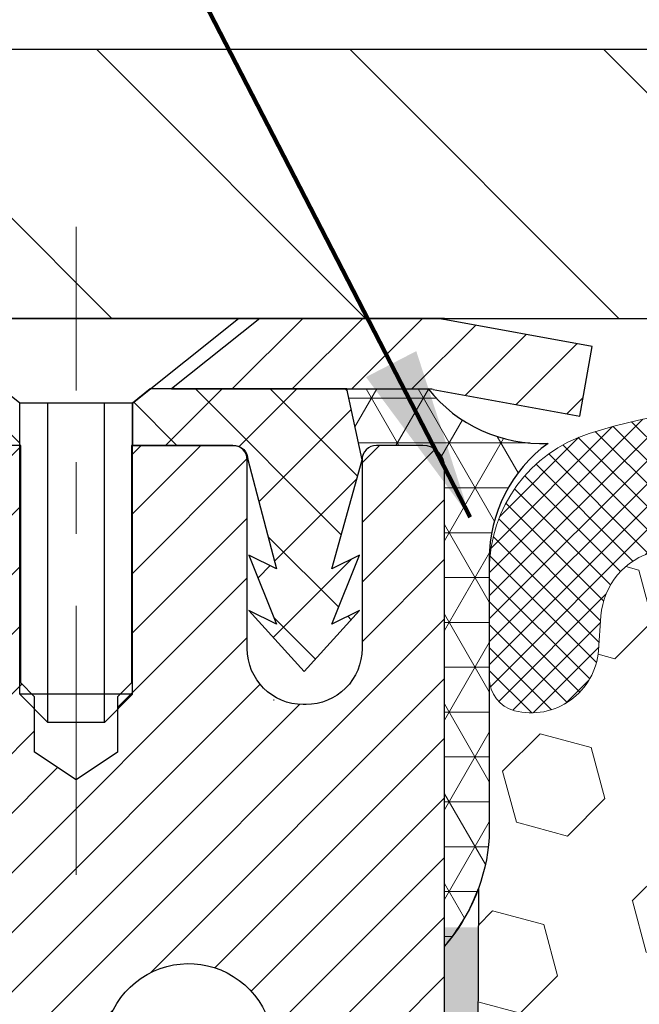
# Model space of a CAD drawing. Extents: x -308 to 3254, y -284 to 1977.
# Drawn here: x 12 to 12, y 15 to 16 of the extents above; entities that cross this region are included whole.
import ezdxf

# ---------------------------------------------------------------- set-up
doc = ezdxf.new("R2010")
doc.units = 0
doc.header["$LTSCALE"] = 5
doc.header["$MEASUREMENT"] = 0
doc.linetypes.add('CENTERX2', pattern=[4, 2.5, -0.5, 0.5, -0.5])
doc.layers.get('DEFPOINTS').update_dxf_attribs({"linetype": 'CONTINUOUS'})
for name, color, linetype, lineweight in [('CAPPING STRIP - H', 251, 'CONTINUOUS', 15), ('CAPPING STRIP - L', 7, 'CONTINUOUS', 25), ('CENTERLINE - L', 1, 'CENTERX2', 18), ('CONCRETE - L', 132, 'CONTINUOUS', 13), ('CORNER BEAD - H', 50, 'CONTINUOUS', 15), ('CORNER BEAD - L', 52, 'CONTINUOUS', 25), ('COVER PLATE - L', 7, 'CONTINUOUS', 25), ('DIMS', 50, 'CONTINUOUS', 25), ('EPOXY ADHESIVE - H', 50, 'CONTINUOUS', 15), ('EPOXY ADHESIVE - L', 52, 'CONTINUOUS', 25), ('FOAM INSERT - H', 150, 'CONTINUOUS', 9), ('MIG RETAINER - H', 251, 'CONTINUOUS', 20), ('MIG RETAINER - L', 7, 'CONTINUOUS', 30), ('PVC SIDESHEET - H', 170, 'CONTINUOUS', 20), ('PVC SIDESHEET - L', 150, 'CONTINUOUS', 25), ('SCREW - L', 1, 'CONTINUOUS', 25), ('SILICONE BELLOWS - H', 20, 'CONTINUOUS', 13), ('SILICONE BELLOWS - L', 22, 'CONTINUOUS', 13), ('TEXT - 4', 241, 'CONTINUOUS', 25)]:
    doc.layers.add(name, color=color, linetype=linetype, lineweight=lineweight)
doc.styles.add('ROMANS', font='romans', dxfattribs={"width": 0.9})
doc.dimstyles.get("Standard").update_dxf_attribs({"dimtxt": 0.18, "dimasz": 0.18, "dimexe": 0.18, "dimexo": 0.0625, "dimgap": 0.09, "dimtad": 0, "dimtih": 1, "dimtoh": 1, "dimdec": 4, "dimzin": 0, "dimdsep": 46, "dimtxsty": 'Standard', "dimcen": 0.09, "dimadec": 0, "dimazin": 0, "dimtfac": 1, "dimtdec": 4, "dimtofl": 0, "dimtmove": 0, "dimatfit": 3, "dimfxl": 1, "dimtolj": 1, "dimtzin": 0, "dimarcsym": 0})

# ---------------------------------------------------------------- blocks, each defined once
blk = doc.blocks.new('*D16')
at = {"layer": 'DEFPOINTS', "color": 0, "transparency": 16777216}
for p in [(21.16224226282975, 18.12573938761442), (9.16224226282975, 16.0732206398327), (21.16224226282975, 16.0732206398327)]:
    blk.add_point(p, dxfattribs=at)
at = {"layer": 'DIMS', "color": 0, "lineweight": -2, "transparency": 16777216}
for p, q in [((9.16224226282975, 16.3132206398327), (9.16224226282975, 18.36573938761442)), ((21.16224226282975, 16.3132206398327), (21.16224226282975, 18.36573938761442)), ((9.40224226282975, 18.12573938761442), (13.66067859867831, 18.12573938761442)), ((20.92224226282975, 18.12573938761442), (16.10067859867831, 18.12573938761442))]:
    blk.add_line(p, q, dxfattribs=at)
at = {"layer": 'DIMS', "color": 0, "transparency": 16777216}
for points in [[(9.40224226282975, 18.16573938761442), (9.40224226282975, 18.08573938761442), (9.16224226282975, 18.12573938761442)], [(20.92224226282975, 18.16573938761442), (20.92224226282975, 18.08573938761442), (21.16224226282975, 18.12573938761442)]]:
    blk.add_solid(points, dxfattribs=at)
at = {"layer": 'DIMS', "color": 0, "transparency": 16777216, "insert": (14.88067859867832, 18.12573938761442), "char_height": 0.24, "attachment_point": 5}
blk.add_mtext('\\A1;12 IN\\P [304.8mm]', dxfattribs=at)

msp = doc.modelspace()

# ---------------------------------------------------------------- hatches: boundary and pattern name
at = {"layer": 'CAPPING STRIP - H'}
h = msp.add_hatch(dxfattribs=at)
h.set_pattern_fill('ANSI31', color=256, scale=0.47244, angle=90, style=0)
h.set_pattern_definition([(45.00000000000001, (-980.0881113660112, 432.9838654435237), (0.04175819096297156, -0.04175819096297156), [])])
edge = h.paths.add_edge_path()
edge.add_line((12.35075413959066, 15.81201190974298), (12.36836090363158, 15.90884911196872))
edge.add_line((12.36836090363158, 15.90884911196872), (12.16405086381064, 15.94599639193689))
edge.add_arc((12.13940139415035, 15.81042430882553), 0.1377947244043846, 439.6951535297753, 449.9999999990073)
edge.add_line((12.13940139415263, 15.94821903322986), (11.9045540532411, 15.94821903322986))
edge.add_line((11.9045540532411, 15.94821903322986), (11.78152304930336, 15.84979423007962))
edge.add_line((11.78152304930336, 15.84979423007962), (12.13940139415263, 15.84979423007962))
edge.add_arc((12.1394013941499, 15.81042430881234), 0.03936992126728001, 439.69515352857024, 449.9999999956983, ccw=False)
edge.add_line((12.14644409976927, 15.84915918971001), (12.35075413959066, 15.81201190974321))
edge = h.paths.add_edge_path()
edge.add_arc((11.11715562804102, 15.81042430881962), 0.03936992126011774, 90.00000000016541, 180.0000000001654, ccw=False)
edge.add_line((11.11715562804102, 15.84979423007962), (11.51577608079879, 15.84979423007962))
edge.add_line((11.51577608079879, 15.84979423007962), (11.39274507686105, 15.94821903322986))
edge.add_line((11.39274507686105, 15.94821903322986), (11.07778570678147, 15.94821903322986))
edge.add_arc((11.07778570678192, 15.84979423007985), 0.09842480315012381, 450.0000000000662, 540.0000000000662)
edge.add_line((10.97936090363146, 15.84979423007962), (10.97936090363146, 15.29861533243911))
edge.add_line((10.97936090363146, 15.29861533243934), (11.07778570678147, 15.29861533243934))
edge.add_line((11.07778570678147, 15.29861533243934), (11.07778570678101, 15.81042430881962))
at = {"layer": 'CORNER BEAD - H'}
h = msp.add_hatch(dxfattribs=at)
h.set_pattern_fill('NET3', color=256, scale=0.4999999999999999, style=0)
h.set_pattern_definition([(0, (0.9464823368189172, 2.836987534614309), (0, 0.06249999999999999), []), (59.99999999999999, (0.9464823368189172, 2.836987534614309), (-0.05412658773652741, 0.03125), []), (120, (0.9464823368189172, 2.836987534614309), (-0.05412658773652741, -0.03124999999999998), [])])
edge = h.paths.add_edge_path()
edge.add_line((12.16224226282975, 15.07322063983247), (12.16224110853955, 15.74105423001038))
edge.add_arc((12.13224110854026, 15.74105423001083), 0.02999999999917691, 359.9999999987447, 450.0000000002171)
edge.add_line((12.13224110854026, 15.77105423001012), (12.0672411085402, 15.7710542300108))
edge.add_arc((12.06724110853975, 15.75105423001082), 0.02000000000001023, 89.99999999997965, 179.9999999999186)
edge.add_line((12.04724110853977, 15.75105423001082), (12.02585459336615, 15.84979583668178))
edge.add_line((12.02585459336615, 15.84979583668178), (12.13940139413671, 15.84979583668223))
edge.add_arc((12.29812578911515, 15.97761893750271), 0.2037944519969415, 218.8450069281769, 272.4014679780852)
edge.add_arc((12.42461534880022, 15.61264369037258), 0.1998730963483557, 126.1659522115338, 180.0184634967524)
edge.add_line((12.22474226282975, 15.61257928150621), (12.22474226282975, 15.22496487594117))
edge.add_arc((11.96547338680739, 15.24300854748662), 0.2598959871883705, 319.2097510618547, 356.0189514340829, ccw=False)
at = {"layer": 'COVER PLATE - L'}
h = msp.add_hatch(dxfattribs=at)
h.set_pattern_fill('ANSI31', color=252, scale=2, angle=90, style=0)
h.set_pattern_definition([(135, (23.74858996681178, 2.836987534615446), (-0.1767766952966369, -0.1767766952966368), [])])
h.paths.add_polyline_path([(10.58006271773417, 16.3232206398327), (9.16224226282975, 16.0732206398327), (9.16224226282975, 15.9482206398327), (15.00599226282975, 15.9482206398327), (15.00599226282975, 16.0107206398327), (14.69349226282975, 16.3232206398327)])
at = {"layer": 'EPOXY ADHESIVE - H'}
h = msp.add_hatch(dxfattribs=at)
h.set_pattern_fill('AR-SAND', color=256, scale=0.03937007874015701, style=0)
h.set_pattern_definition([(142.5, (3.700894558846812, -11.65531278798449), (0.002480053468882181, 0.07585920350445416), [0, -0.05984251968503865, 0, -0.06692913385826692, 0, -0.06397637795275514]), (172.5, (3.700894558846812, -11.65531278798449), (-0.06967624823888606, 0.1111081128043191), [0, -0.03228346456692874, 0, -0.05393700787401511, 0, -0.02066929133858243]), (212.5, (3.749319755697343, -11.65531278798449), (-0.1226040103051755, 0.0002227973833450563), [0, -0.01968503937007833, 0, -0.07086614173228194, 0, -0.09251968503936829]), (222.5, (3.749319755697343, -11.65531278798449), (-0.118351441124892, 0.03455415609977317), [0, -0.00984251968503917, 0, -0.04645669291338494, 0, -0.05314960629921164])])
h.paths.add_polyline_path([(11.96988910168875, 12.59294199445526), (11.9763006468711, 12.38156212826129), (11.99553163535029, 12.22142660650775), (11.9763006468711, 12.15737284211468), (11.98861196314829, 11.9482206398327), (11.92424341712558, 11.9482206398327), (11.92424301322171, 12.54995922853345), (11.92424341712558, 13.03905323818958), (12.16223949951018, 13.03905423001083), (12.16223558190813, 13.44822113982309), (12.1622422628293, 13.69822063983247), (12.1622422628293, 15.09979544298153), (12.20925471501778, 15.09979544298176), (12.20816263177403, 14.83985631510586), (12.19118553119142, 14.72647317678957), (12.20788910168949, 14.62753007137144), (12.21430064687183, 14.41615020517747), (12.23353163535103, 14.25601468342393), (12.21430064687183, 14.19196091903086), (12.22712009016868, 13.97417634286103), (12.23353163535103, 13.83138389268288), (12.21430064687183, 13.58797825506417), (12.22712009016868, 13.38300309884653), (12.21430064687183, 13.04351570386689), (12.21430064687183, 12.98519159746024), (12.16669705576214, 12.99592925963179), (12.09170492977, 12.99624840506385), (11.97090950692882, 12.98304047099941), (11.97016263177329, 12.80526823818968), (11.95318553119068, 12.69188509987339)])
at = {"layer": 'FOAM INSERT - H'}
h = msp.add_hatch(dxfattribs=at)
h.set_pattern_fill('HEX', color=256, scale=0.590551181102362, angle=45, style=0)
h.set_pattern_definition([(45, (0, 0), (-0.09040931629367041, 0.09040931629367042), [0.07381889763779526, -0.1476377952755905]), (165, (0, 0), (-0.03309210650226577, -0.1235014227959361), [0.07381889763779526, -0.1476377952755905]), (105, (0.05219784309940064, 0.05219784309940063), (-0.1235014227959362, -0.03309210650226572), [0.07381889763779526, -0.1476377952755905])])
h.paths.add_polyline_path([(14.97474226282975, 14.1044706398327, 0.4142135623730951), (14.78724226282975, 14.2919706398327), (14.78724226282975, 15.0732206398327, -0.1620058556709608), (14.72474226282975, 15.22496487594003), (14.72474226282975, 15.44689562346506, -0.341998713207606), (14.68958601281459, 15.40150909987188, -0.4678085753394509), (14.57264969704092, 15.4854240171454), (14.56908437752419, 15.53403102176878, 0.3237146669192735), (14.49363722290322, 15.62372208955864, 0.1600162401484335), (14.1177647238532, 15.59659716712055, 0.230005516886256), (14.00101887037433, 15.46655414944052, -0.7352521901327544), (13.82210448813681, 15.46211502275672), (13.81741105937386, 15.4759249714058, 0.2167523975476367), (13.70397179524061, 15.59659716708368, 0.1971890477442173), (13.24551273045626, 15.59659716711953, 0.230005516880211), (13.12876687698782, 15.46655414944279, -0.7352521900381647), (12.94985249475758, 15.46211502273331), (12.94619624667575, 15.47592497146002, 0.2167523974723883), (12.83275698256116, 15.59659716708358, 0.1605707638329912), (12.4556180879752, 15.62340360025262, 0.3231174852513945), (12.38038065571328, 15.53376527611785), (12.3768348286197, 15.48542401716057, -0.4678085754972943), (12.25989851281261, 15.40150909990205, -0.3419987130738371), (12.22474226282975, 15.44689562347598), (12.22474226282975, 15.2249648759414, -0.07061630252840845), (12.2094804688636, 15.15352967812004), (12.20816263177403, 14.83985631510586), (12.19118553119142, 14.72647317678957), (12.20788910168949, 14.62753007137144), (12.21430064687183, 14.41615020517747), (12.23353163535103, 14.25601468342393), (12.21430064687183, 14.19196091903086), (12.22712009016868, 13.97417634286103), (12.23353163535103, 13.83138389268288), (12.21430064687183, 13.58797825506417), (12.22712009016868, 13.38300309884653), (12.21430064687183, 13.04351570386689), (12.21430064687183, 12.98519159746024), (12.16669705576214, 12.99592925963179), (12.09170492977, 12.99624840506385), (11.97090950692882, 12.98304047099941), (11.97016263177329, 12.80526823818968), (11.95318553119068, 12.69188509987339), (11.96988910168875, 12.59294199445526), (11.9763006468711, 12.38156212826129), (11.99553163535029, 12.22142660650775), (11.9763006468711, 12.15737284211468), (11.98861196314829, 11.9482206398327), (14.78724226282975, 11.9482206398327), (14.78724226282975, 13.6044706398327, 0.4142135623730951), (14.97474226282975, 13.7919706398327)])
at = {"layer": 'MIG RETAINER - H'}
h = msp.add_hatch(dxfattribs=at)
h.set_pattern_fill('ANSI31', color=256, scale=0.47, style=0)
h.set_pattern_definition([(45, (-935.4903377550804, -422.3133039986692), (-0.04154252339470966, 0.04154252339470967), [])])
h.paths.add_polyline_path([(12.16224110853636, 13.03905423001106), (12.16224110853818, 13.74017113714535), (12.0879447742559, 13.80475595520579), (11.92424110853835, 13.80475595520579), (11.92424110853744, 13.03905423001106)])
edge = h.paths.add_edge_path()
edge.add_arc((11.3822411085398, 15.4880542300134), 0.07800000000003138, 179.9999999999582, 269.9999999994989, ccw=False)
edge.add_line((11.30424110853937, 15.4880542300134), (11.30424110853983, 15.75105423001037))
edge.add_arc((11.28424110853985, 15.75105423001082), 0.02000000000020918, 359.9999999993486, 449.9999999980458)
edge.add_line((11.2842411085403, 15.7710542300108), (11.19724110854031, 15.77105423001262))
edge.add_arc((11.19724110853986, 15.74105423001265), 0.03000000000002956, 449.9999999986973, 539.9999999997827)
edge.add_line((11.16724110853966, 15.74105423001288), (11.16724110853875, 15.20605423000575))
edge.add_arc((11.3242411085389, 15.20605423000552), 0.1569999999999254, 539.9999999999377, 630.0000000003319)
edge.add_line((11.32424110853981, 15.04905423000559), (11.49050142349688, 15.0490542300065))
edge.add_arc((11.49050142348642, 14.97031454497505), 0.07873968503150763, 362.58551599465926, 449.9999999922238, ccw=False)
edge.add_arc((11.68404388255294, 14.97905423001043), 0.114999999999426, 182.585516002114, 264.7875303258168)
edge.add_arc((11.6754131972275, 14.88444708825705), 0.02000000000000517, 264.7875303255701, 379.6742449813813)
edge.add_arc((11.80546016365906, 14.93094470244546), 0.1181095275611714, -102.63422251541402, 199.6742449814629, ccw=False)
edge.add_arc((11.77525200349874, 14.79617931867415), 0.02000000000040289, 437.36577748606, 550.6215204679287)
edge.add_arc((11.83324110853846, 14.80705423001223), 0.07899999999997757, 190.6215204695919, 269.9999999991755)
edge.add_line((11.83324110853755, 14.72805423001205), (11.90724110853853, 14.72805423001091))
edge.add_arc((11.90724110853853, 14.71105423001086), 0.01699999999999591, 360, 449.9999999992337, ccw=False)
edge.add_line((11.92424110853835, 14.71105423001086), (11.9242411085379, 14.1173525048157))
edge.add_line((11.9242411085379, 14.11735250481593), (12.0879447742559, 14.11735250481593))
edge.add_line((12.0879447742559, 14.11735250481593), (12.16224110853773, 14.18193732287614))
edge.add_line((12.16224110853773, 14.18193732287614), (12.16224110853955, 15.74105423001015))
edge.add_arc((12.1322411085398, 15.74105423001015), 0.02999999999985903, 359.9999999997829, 449.9999999995657)
edge.add_line((12.13224110854026, 15.77105423001012), (12.0672411085402, 15.7710542300108))
edge.add_arc((12.06724110853975, 15.75105423001082), 0.01999999999998181, 449.9999999993486, 540)
edge.add_line((12.04724110853977, 15.75105423001082), (12.04724110853931, 15.48805423000931))
edge.add_arc((11.96924110853934, 15.48805423000931), 0.07799999999997453, 269.9999999995825, 359.9999999999165, ccw=False)
edge.add_line((11.96924110853888, 15.41005423000934), (11.96524110853898, 15.41005423000934))
edge.add_arc((11.96524110853943, 15.48805423000931), 0.07799999999986085, 179.999999999833, 269.999999999666, ccw=False)
edge.add_line((11.88724110853946, 15.48805423000954), (11.88724110853991, 15.75105423001014))
edge.add_arc((11.86724110853993, 15.75105423001014), 0.01999999999998181, 360, 449.9999999996743)
edge.add_line((11.86724110853993, 15.77105423001012), (11.72579446048348, 15.77105423001103))
edge.add_line((11.72579446048348, 15.77105423001103), (11.72579446048348, 15.44015902379374))
edge.add_line((11.72579446048348, 15.44015902379374), (11.70650889808576, 15.42082841689194))
edge.add_line((11.70650889808576, 15.42082841689194), (11.70650889808576, 15.34368616730671))
edge.add_line((11.70650889808576, 15.34368616730671), (11.64865221089713, 15.30511504251376))
edge.add_line((11.64865221089713, 15.30511504251376), (11.59079552370849, 15.34368616730671))
edge.add_line((11.59079552370849, 15.34368616730671), (11.59079552370849, 15.42082841689194))
edge.add_line((11.59079552370849, 15.42082841689194), (11.57150996131168, 15.44011397928784))
edge.add_line((11.57150996131168, 15.44011397928807), (11.57150996131168, 15.77105423001126))
edge.add_line((11.57150996131168, 15.77105423001103), (11.48424110853966, 15.77105423001126))
edge.add_arc((11.48424110853966, 15.75105423001128), 0.01999999999998181, 450, 540)
edge.add_line((11.46424110853968, 15.75105423001128), (11.46424110853923, 15.48805423001318))
edge.add_arc((11.38624110853925, 15.4880542300134), 0.07800000000008822, 269.999999999666, 359.999999999833, ccw=False)
edge.add_line((11.3862411085388, 15.4100542300132), (11.38224110853889, 15.4100542300132))
at = {"layer": 'PVC SIDESHEET - H'}
h = msp.add_hatch(dxfattribs=at)
h.set_pattern_fill('ANSI37', color=256, scale=0.59055, style=0)
h.set_pattern_definition([(45, (-167.6239378264459, -83.24582622551588), (-0.05219773870371446, 0.05219773870371446), []), (135, (-167.6239378264459, -83.24582622551588), (-0.05219773870371446, -0.05219773870371446), [])])
h.paths.add_polyline_path([(11.58959759653362, 14.73983469134214), (11.58959759653408, 14.81370648765937, 0.2544175294253038), (11.5392440671144, 14.90625952873984), (11.31837420485863, 15.04916388795118, -0.4033078353723514), (11.1672411085442, 15.20605423004122), (11.1672411085442, 15.23090419603636, -0.02353096692885778), (11.16637009653505, 15.24940173008963), (11.16637009653687, 15.74743223008932, -0.4142135623729873), (11.18999209653657, 15.77105423008925), (11.56991259630058, 15.77105423008834), (11.56991259630058, 15.83010934563458), (11.54530649074286, 15.84979423008053), (11.20689966366035, 15.84979423008144, 0.4142135623730915), (11.09666366365991, 15.73955823008168), (11.09666366365855, 15.24940173008986, 0.213440768600962), (11.18553025271422, 15.05070937666119), (11.50074819316978, 14.84676114518811, -0.2544175294251872), (11.51873159653405, 14.81370648765937), (11.5187315965336, 14.73983469134214), (11.51873159653405, 14.55737659038391, -0.3306422189433676), (11.47676089390734, 14.50084677693712), (11.45300062200886, 14.49377516529603), (11.42994302203715, 14.48651500094843), (11.40726724184788, 14.47869519119035), (11.38512957418243, 14.47008665277599), (11.36368631178175, 14.4604603024593), (11.34309374738723, 14.44958705699378), (11.3235081737389, 14.43723783313385), (11.30508585218104, 14.42318363559161), (11.28794077038128, 14.40731389540611), (11.27206111096802, 14.38987047638579), (11.2574117595932, 14.37116050696272), (11.24395760190782, 14.35149111556939), (11.23166320434621, 14.33116735538533), (11.22047752390563, 14.31039280142591), (11.21032716642685, 14.28922572210263), (11.20113770757325, 14.26771119028149), (11.19283979985084, 14.24587961589123), (11.18536635636701, 14.22375487979411), (11.17865030057783, 14.20136083296302), (11.17262455593891, 14.17872132637058), (11.16722204590678, 14.15586021098966), (11.16237569393661, 14.13280133779313), (11.15801842348537, 14.10956855775385), (11.15408315800778, 14.08618572184446), (11.15050282096081, 14.06267668103806), (11.14721033580008, 14.03906528630728), (11.14413862598167, 14.01537538862499), (11.14122061496164, 13.99163083896383), (11.13838922619561, 13.96785548829689, 0.05933499155532457), (11.13840187390497, 13.95388855489932), (11.14122061496164, 13.9302194078507), (11.14413862598167, 13.90647485818954), (11.14721033580008, 13.88278496050725), (11.15050282096081, 13.85917356577625), (11.15408315800778, 13.83566452496984), (11.15801842348537, 13.81228168906068), (11.16237569393661, 13.7890489090214), (11.16722204590678, 13.76599003582487), (11.17262455593891, 13.74312892044395), (11.17865030057783, 13.72048941385151), (11.18536635636701, 13.69809536702041), (11.19283979985084, 13.6759706309233), (11.20113770757325, 13.65413905653327), (11.21032716642685, 13.63262452471167), (11.22047752390563, 13.61145744538862), (11.23166320434621, 13.5906828914292), (11.24395760190782, 13.57035913124514), (11.2574117595932, 13.5506897398518), (11.27206111096802, 13.53197977042896), (11.28794077038128, 13.51453635140865), (11.30508585218104, 13.49866661122292), (11.3235081737389, 13.48461241368068), (11.34309374738723, 13.47226318982075), (11.36368631178175, 13.46138994435546), (11.38512957418243, 13.45176359403854), (11.40726724184788, 13.44315505562417), (11.42994302203715, 13.4353352458661), (11.45300062200886, 13.4280750815185), (11.47628374902206, 13.42114547933511, -0.3329817396557117), (11.51873159653405, 13.3644736564313), (11.58959759652407, 13.3644736564313), (11.58959759653408, 13.37942853227037, 0.3608117966093517), (11.49971498251807, 13.4877692696457), (11.47939716583642, 13.49211526270778), (11.45925378324227, 13.4968777255292), (11.43945926882225, 13.50247312787019), (11.42018805666385, 13.50931793948962), (11.40161308457436, 13.51782086624075), (11.38385678632631, 13.52812855830234), (11.36698010754208, 13.5400686157202), (11.35104027403622, 13.55344933718175), (11.33609451162329, 13.56807902137416), (11.32220004611918, 13.5837659669844), (11.30941410333799, 13.60031847269966), (11.29778277234391, 13.61755530845949), (11.28726683074137, 13.6353754577101), (11.27778761137597, 13.65371499155685), (11.26926623362988, 13.6725101818131), (11.26162381688664, 13.69169730029125), (11.25478148052935, 13.71121261880376), (11.24866034394017, 13.73099240916326), (11.24318152650221, 13.75097294318243), (11.23826614759855, 13.77109049267415), (11.23383592242499, 13.79128256078889), (11.22982625916939, 13.8115149493151), (11.2261862530645, 13.83178174638829), (11.2228655939648, 13.85207826902274), (11.21981397172704, 13.87239983423387), (11.21698107620705, 13.8927417590362), (11.21431659725977, 13.91309936044468), (11.21177022474149, 13.93346795547404), (11.20930359766589, 13.95374463419739, -0.06060086340155051), (11.20929164850804, 13.96800738567549), (11.21177022474149, 13.98838229134049), (11.21431659725977, 14.00875088636985), (11.21698107620705, 14.02910848777833), (11.21981397172704, 14.04945041258065), (11.2228655939648, 14.06977197779179), (11.2261862530645, 14.09006850042647), (11.22982625916939, 14.11033529749943), (11.23383592242499, 14.13056768602564), (11.23826614759855, 14.15075975414038), (11.24318152650221, 14.17087730363187), (11.24866034394017, 14.19085783765127), (11.25478148052935, 14.210637628011), (11.26162381688664, 14.23015294652328), (11.26926623362988, 14.24934006500143), (11.27778761137597, 14.26813525525745), (11.28726683074137, 14.28647478910466), (11.29778277234391, 14.30429493835504), (11.30941410333799, 14.32153177411487), (11.32220004611918, 14.33808427983013), (11.33609451162329, 14.35377122544037), (11.35104027403622, 14.36840090963256), (11.36698010754208, 14.38178163109433), (11.38385678632631, 14.39372168851219), (11.40161308457436, 14.40402938057377), (11.42018805666385, 14.41253230732491), (11.43945926882225, 14.41937711894457), (11.45925378324227, 14.4249725212851), (11.47939716583642, 14.42973498410697), (11.49971498251807, 14.43408097716906, 0.3608117966100778), (11.58959759653408, 14.54242171454416)])
h = msp.add_hatch(dxfattribs=at)
h.set_pattern_fill('ANSI37', color=256, scale=0.59055, style=0)
h.set_pattern_definition([(135, (2962.832590640556, -471.2259095583565), (0.05219773870371444, 0.05219773870371446), []), (45.00000000000001, (2962.832590640556, -471.2259095583565), (0.05219773870371445, -0.05219773870371446), [])])
edge = h.paths.add_edge_path()
edge.add_line((12.04724110853977, 15.7510542300106), (12.02585459337979, 15.84979423007917))
edge.add_line((12.02585459337979, 15.8497942300794), (11.7520016717981, 15.84979423007985))
edge.add_line((11.7520016717981, 15.84979423007962), (11.72739547101037, 15.83010926944939))
edge.add_line((11.72739547101037, 15.83010926944939), (11.72739547101037, 15.77105423008788))
edge.add_line((11.72739547101037, 15.77105423008788), (11.86837315296589, 15.77105423008766))
edge.add_arc((11.86837315296543, 15.75136923008745), 0.01968500000009499, 1.6541434888495132e-10, 89.99999999884187, ccw=False)
edge.add_line((11.88805815296564, 15.75136923008745), (11.92822687388707, 15.5991730642736))
edge.add_line((11.92822687388707, 15.59917306427383), (11.88965559480994, 15.61845870381217))
edge.add_line((11.88965559480994, 15.61845870381217), (11.92822687388707, 15.52203050611752))
edge.add_line((11.92822687388752, 15.52203050611729), (11.88965559480994, 15.54131614565654))
edge.add_line((11.88965559480994, 15.54131614565677), (11.96679815296466, 15.4560942300875))
edge.add_line((11.96679815296466, 15.45609423008727), (12.04394071112029, 15.54131614565631))
edge.add_line((12.04394071112029, 15.54131614565654), (12.00536943204361, 15.52203050611774))
edge.add_line((12.00536943204361, 15.52203050611752), (12.04394071112074, 15.61845870381171))
edge.add_line((12.04394071112029, 15.61845870381171), (12.0053694320427, 15.59917306427315))
edge.add_line((12.0053694320427, 15.59917306427315), (12.04724110853977, 15.7510542300106))
at = {"layer": 'SILICONE BELLOWS - H'}
h = msp.add_hatch(dxfattribs=at)
h.set_pattern_fill('ANSI37', color=256, scale=0.1812307692189964, style=0)
h.set_pattern_definition([(45, (-364.2984384997307, -10.02417551236317), (-0.01601868823430082, 0.01601868823430083), []), (135, (-364.2984384997307, -10.02417551236317), (-0.01601868823430083, -0.01601868823430082), [])])
edge = h.paths.add_edge_path()
edge.add_arc((13.03861626613252, 15.49228214707296), 0.093749999999871, 198.7707668939206, 341.2292331060978)
edge.add_line((13.12738003750746, 15.46211502273331), (13.13207346630406, 15.47592497146002))
edge.add_arc((13.32143617858128, 15.41156843954491), 0.2000000000074923, 112.30997568595151, 161.2292331108071, ccw=False)
edge.add_arc((13.47474226280792, 15.03795488022047), 0.603843840087463, 67.69002431326248, 112.30997568325759, ccw=False)
edge.add_arc((13.6280483470855, 15.41156843953036), 0.2000000000000319, 18.770766893910775, 67.69002431875037, ccw=False)
edge.add_line((13.81741105935544, 15.47592497146002), (13.82210448815204, 15.46211502273331))
edge.add_arc((13.9108682595197, 15.49228214707296), 0.09374999999957237, 198.7707668937075, 341.2292331062925)
edge.add_line((13.99963203089465, 15.46211502273331), (14.00432545969124, 15.47592497146002))
edge.add_arc((14.19368817197574, 15.41156843954491), 0.2000000000075587, 112.30997568596541, 161.2292331108018, ccw=False)
edge.add_arc((14.34699425621693, 15.03795488011497), 0.6038438401938903, 75.9452389405867, 112.30997568121259, ccw=False)
edge.add_arc((14.46935230734562, 15.52671568318806), 0.1000000000031108, 4.195127596411282, 75.9452389381068, ccw=False)
edge.add_line((14.56908437752463, 15.53403102176276), (14.57264969704011, 15.48542401715645))
edge.add_arc((14.66614851283703, 15.49228214706568), 0.0937500000110333, 184.1951275934153, 284.4775121732449)
edge.add_arc((14.67786726282975, 15.44689562346434), 0.04687500000005566, 284.4775121786647, 359.9999999999436)
edge.add_line((14.72474226282975, 15.44689562346434), (14.72474226282975, 15.59723239522395))
edge.add_arc((14.53285840384524, 15.60316912500025), 0.1919756757958133, 358.227880707906, 434.1409682607622)
edge.add_arc((14.34699425620238, 15.03795488011133), 0.7868438401891861, 72.36884896768986, 113.5674528398241)
edge.add_arc((14.11235740877055, 15.57585007677449), 0.2000000000046795, 113.5674528428447, 179.0000000021192)
edge.add_line((13.91238786973736, 15.57934055805276), (13.9108682595197, 15.49228214707296))
edge.add_line((13.9108682595197, 15.49228214707659), (13.90934864930205, 15.5793405580564))
edge.add_arc((13.70937911027613, 15.57585007676721), 0.1999999999999784, 0.9999999999758242, 66.43254715932034)
edge.add_arc((13.4747422628152, 15.03795488011497), 0.7868438401891928, 66.4325471585596, 113.5674528399459)
edge.add_arc((13.24010541538337, 15.57585007677449), 0.200000000004686, 113.5674528428439, 179.0000000021192)
edge.add_line((13.04013587635018, 15.57934055805276), (13.03861626613252, 15.49228214707296))
edge.add_line((13.03861626613252, 15.49228214707296), (13.03709665591487, 15.57934055805276))
edge.add_arc((12.83712711688167, 15.57585007676721), 0.2000000000000357, 0.9999999999826634, 66.43254715932765)
edge.add_arc((12.60249026942802, 15.03795488011497), 0.7868438401891701, 66.4325471585679, 107.6311510302206)
edge.add_arc((12.42474226282684, 15.59723239523123), 0.2000000000023542, 107.631151031147, 180.0000000009659)
edge.add_line((12.22474226282975, 15.59723239522759), (12.22474226282975, 15.44689562346434))
edge.add_arc((12.2716172628152, 15.44689562347889), 0.04687499998908606, 180.0000000171964, 255.5224878384684)
edge.add_arc((12.28333601282975, 15.49228214707659), 0.09375000000000903, 255.5224878212474, 355.8048724010681)
edge.add_line((12.37683482861939, 15.48542401715645), (12.38038065571345, 15.53376527612022))
edge.add_arc((12.48011272588519, 15.52644993754188), 0.09999999999996037, 104.17866492040861, 175.8048724010256, ccw=False)
edge.add_arc((12.60352745014279, 15.03795488027504), 0.6038438400314927, 67.6900243128253, 104.17866492383101, ccw=False)
edge.add_arc((12.75683353440581, 15.41156843953036), 0.1999999999999774, 18.770766893918108, 67.69002431876157, ccw=False)
edge.add_line((12.94619624667575, 15.47592497146002), (12.94985249475758, 15.46211502273331))

# ---------------------------------------------------------------- linework, layer by layer
at = {"layer": 'CAPPING STRIP - L'}
for p, q in [((11.9045540532411, 15.94821903322986), (11.78152304930336, 15.84979423007962)), ((12.13940139413899, 15.94822063983202), (11.90455405322746, 15.94822063983202)), ((12.13940139415263, 15.94821903322986), (11.9045540532411, 15.94821903322986)), ((12.36836090363158, 15.9088491119694), (12.16405086381064, 15.94599639193689)), ((12.35075413959066, 15.81201190974298), (12.36836090363158, 15.9088491119694)), ((11.78152304930336, 15.84979423007962), (12.13940139415263, 15.84979423007962)), ((12.14644409976927, 15.84915918971001), (12.35075413959066, 15.81201190974298))]:
    msp.add_line(p, q, dxfattribs=at)
for centre, radius, start, end in [((12.1394013941499, 15.81042430881917), 0.13779472441075, 79.69515353002723, 89.99999999877541), ((12.13940139415035, 15.81042430881848), 0.03936992126108407, 79.69515352777444, 89.99999999653467)]:
    msp.add_arc(centre, radius, start, end, dxfattribs=at)
at = {"layer": 'CENTERLINE - L', "ltscale": 0.03}
for p, q in [((11.6486525965347, 15.17282136012523), (11.6486525965347, 16.07585159185624)), ((11.6486525965347, 15.17282136012523), (11.6486525965347, 16.07585159185624)), ((11.64865562801833, 15.17281939842542), (11.64865562801833, 16.075851436221)), ((11.64865562801833, 15.17281939842542), (11.64865562801833, 16.075851436221))]:
    msp.add_line(p, q, dxfattribs=at)
at = {"layer": 'CONCRETE - L'}
msp.add_line((12.16224226282975, 15.94828632490066), (3.828695564087411, 15.94828632490089), dxfattribs=at)
at = {"layer": 'CORNER BEAD - L'}
msp.add_lwpolyline([(12.16224226282975, 15.07322063983247), (12.16224110854, 15.74105423001015, 0.4142135623698867), (12.13224110854026, 15.77105423001012), (12.06724110853975, 15.7710542300108, 0.4142135623723146), (12.04724110853977, 15.75105423001082), (12.02585459336615, 15.84979583668178), (12.13940139413671, 15.84979583668201, 0.2380328566721684), (12.30666503186421, 15.7740034665826, 0.2393982309178447), (12.22474226282975, 15.61257928150621), (12.22474226282975, 15.2249648759414, -0.1620058556709634)], format="xyb", close=True, dxfattribs=at)
at = {"layer": 'COVER PLATE - L'}
for p, q in [((10.58006271773417, 16.3232206398327), (19.74442180792533, 16.3232206398327)), ((9.16224226282975, 15.9482206398327), (21.16224226282975, 15.9482206398327))]:
    msp.add_line(p, q, dxfattribs=at)
at = {"layer": 'EPOXY ADHESIVE - L'}
msp.add_lwpolyline([(12.16223558190813, 13.44822113982309), (12.1622422628293, 13.69822063983247), (12.16224226282975, 15.07322063983247, 0.09035585911721113), (12.2094804688636, 15.15352967812009), (12.20816263177403, 14.83985631510586), (12.19118553119142, 14.72647317678957), (12.20788910168949, 14.62753007137144), (12.21430064687183, 14.41615020517747), (12.23353163535103, 14.25601468342393), (12.21430064687183, 14.19196091903086), (12.22712009016868, 13.97417634286103), (12.23353163535103, 13.83138389268288), (12.21430064687183, 13.58797825506417)], format="xyb", dxfattribs=at)
at = {"layer": 'MIG RETAINER - L'}
msp.add_line((11.92384741011392, 15.41672564732994), (11.92463480696324, 15.41672564733085), dxfattribs=at)
for points in [[(12.16224110853773, 14.18193732287614), (12.16224110854, 15.74105423001015, 0.4142135623706347), (12.13224110854026, 15.77105423001012), (12.0672411085402, 15.7710542300108, 0.4142135623754759), (12.04724110853977, 15.75105423001082), (12.04724110853931, 15.48805423000931, -0.4142135623747433), (11.96924110853888, 15.41005423000934), (11.96524110853898, 15.41005423000934, -0.4142135623714135), (11.88724110853946, 15.48805423000954), (11.88724110853991, 15.75105423001014, 0.4142135623714468), (11.86724110853993, 15.77105423001012), (11.72579446048348, 15.77105423001103), (11.72579446048348, 15.44015902379374), (11.70650889808576, 15.42082841689194), (11.70650889808576, 15.34368616730671), (11.64865221089713, 15.30511504251376), (11.59079552370849, 15.34368616730671), (11.59079552370849, 15.42082841689194), (11.57150996131168, 15.44011397928807), (11.57150996131168, 15.77105423001103), (11.48424110853966, 15.77105423001126, 0.4142135623735612)], [(11.69424563677421, 14.89118052873869, -3.888295204768812), (11.77962652576252, 14.81569504451204, 0.5387583055402678)]]:
    msp.add_lwpolyline(points, format="xyb", dxfattribs=at)
at = {"layer": 'PVC SIDESHEET - L'}
msp.add_lwpolyline([(11.72739547101037, 15.83010926944939), (11.72739547101037, 15.77105423008788), (11.86837315296634, 15.77105423008766, -0.414213562373518), (11.88805815296655, 15.75136923008745), (11.92822687388798, 15.59917306427337), (11.88965559481039, 15.61845870381239), (11.92822687388798, 15.52203050611774), (11.88965559481039, 15.54131614565677), (11.96679815296557, 15.45609423008727), (12.04394071112119, 15.54131614565631), (12.00536943204361, 15.52203050611774), (12.04394071112119, 15.61845870381194), (12.00536943204361, 15.59917306427315), (12.04724110854067, 15.75105423001105), (12.02585459338025, 15.8497942300794), (11.7520016717981, 15.84979423007985)], format="xyb", close=True, dxfattribs=at)
at = {"layer": 'SCREW - L'}
for p, q in [((11.87503267573538, 15.94821903322986), (11.42227858124625, 15.94821903322986)), ((11.56991578597035, 15.83010926944939), (11.42227858124625, 15.94821903322986)), ((11.72739547101037, 15.83010926944939), (11.87503267573538, 15.94821903322986)), ((11.56991578597035, 15.42450380450873), (11.56991578597035, 15.83010926944939)), ((11.72739547101037, 15.83010926944939), (11.56991578597035, 15.83010926944939)), ((11.60928570723081, 15.38513388324827), (11.60928570723081, 15.83010926944939)), ((11.68802554975082, 15.38513388324827), (11.68802554975082, 15.83010926944939)), ((11.72739547101037, 15.42450380450873), (11.72739547101037, 15.83010926944939)), ((11.72739547101037, 15.42450380450873), (11.56991578597081, 15.42450380450873)), ((11.60928570723081, 15.38513388324827), (11.56991578597081, 15.42450380450873)), ((11.68802554975082, 15.38513388324827), (11.72739547101037, 15.42450380450873)), ((11.68802554975082, 15.38513388324827), (11.60928570723081, 15.38513388324827))]:
    msp.add_line(p, q, dxfattribs=at)
at = {"layer": 'SILICONE BELLOWS - L'}
msp.add_lwpolyline([(12.91709280157556, 15.75916807716681, 0.1817245071266257), (12.36416464594549, 15.78783762163698, 0.3266999455972433), (12.22474226282975, 15.59723239522759), (12.22474226282975, 15.44689562346434, 0.3419987131547466), (12.25989851283703, 15.40150909989575, 0.4678085754018813), (12.37683482861939, 15.48542401715645), (12.38038065571345, 15.53376527612022, -0.32311748526606), (12.45561808798266, 15.62340360025451, -0.1605707638148406)], format="xyb", dxfattribs=at)

# ---------------------------------------------------------------- dimensions: what is measured, and where the dimension line sits
at = {"layer": 'DIMS'}
dim = msp.add_linear_dim(base=(21.16224226282975, 18.12573938761442), p1=(9.16224226282975, 16.0732206398327), p2=(21.16224226282975, 16.0732206398327), text='<>\\P[]', dimstyle='Standard', override={"dimtxt": 0.24, "dimasz": 0.24, "dimexe": 0.24, "dimexo": 0.24, "dimgap": 0.24, "dimlunit": 5, "dimpost": ' IN'}, dxfattribs=at)
dim.commit()
dim.dimension.update_dxf_attribs({"geometry": '*D16', "text_midpoint": (14.88067859867832, 18.12573938761442), "dimtype": 160})

# ---------------------------------------------------------------- leaders
at = {"layer": 'TEXT - 4'}
for points in [[(14.74569976958767, 15.68570592090781), (10.94093940423949, 22.98985721767926), (10.65791536201863, 22.98985721767926)], [(13.56826447056656, 15.7103944038244), (9.875550166664482, 21.81000853203146), (9.668239411310253, 21.80985603838381)], [(12.19796679577547, 15.67121693380757), (9.568298615760227, 20.76355927351977), (9.161963887489833, 20.76355927351977)]]:
    msp.add_leader(points, dimstyle='Standard', override={"dimtxt": 0.7, "dimasz": 0.24, "dimexe": 0.5, "dimexo": 0.5, "dimtih": 0, "dimtoh": 0, "dimtxsty": 'ROMANS', "dimdle": 0.05, "dimclrd": 256, "dimclre": 256, "dimclrt": 256, "dimtfac": 0.3, "dimlwd": 65535, "dimlwe": 65535}, dxfattribs=at)

doc.saveas('drawing.dxf')
